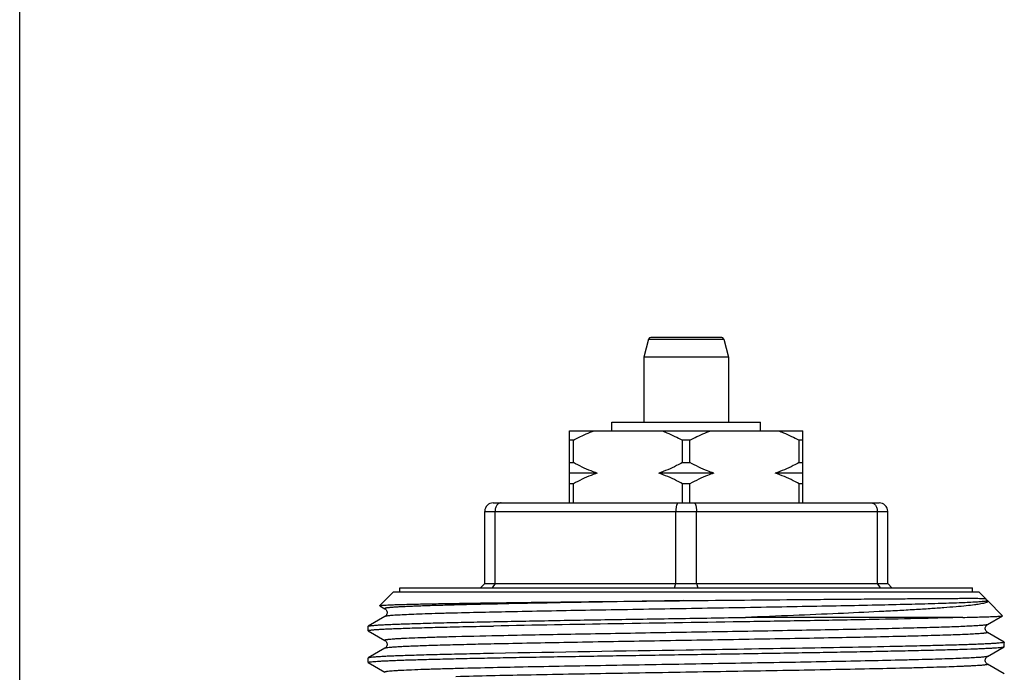
# Model space of a CAD drawing. Units: millimetres. Extents: x 0 to 297, y 0 to 210.
# Drawn here: x 0 to 46, y 114 to 144 of the extents above; entities that cross this region are included whole.
import ezdxf

# ---------------------------------------------------------------- set-up
doc = ezdxf.new("R2010")
doc.units = ezdxf.units.MM
doc.header["$LTSCALE"] = 16.335
doc.layers.get('0').update_dxf_attribs({"linetype": 'CONTINUOUS'})
doc.layers.add('KOSMETIK', color=7, linetype='CONTINUOUS')

msp = doc.modelspace()

# ---------------------------------------------------------------- linework, layer by layer
at = {"color": 7, "linetype": 'Continuous'}
for p, q in [((0, 0), (0, 210)), ((29.658, 129.437), (29.428, 128.578)), ((33.101, 129.511), (29.754, 129.511)), ((33.197, 129.437), (33.428, 128.578)), ((29.428, 128.578), (29.428, 125.511)), ((33.428, 128.578), (29.428, 128.578)), ((33.428, 128.578), (33.428, 125.511)), ((27.928, 125.111), (27.928, 125.511)), ((27.928, 125.511), (34.928, 125.511)), ((34.928, 125.111), (34.928, 125.511)), ((25.928, 121.711), (25.928, 125.111)), ((25.928, 125.111), (36.928, 125.111)), ((36.928, 121.711), (36.928, 125.111)), ((26.107, 124.661), (25.928, 124.661)), ((26.107, 123.611), (26.107, 124.661)), ((31.248, 123.611), (31.248, 124.661)), ((31.607, 124.661), (31.248, 124.661)), ((31.607, 123.611), (31.607, 124.661)), ((36.748, 123.611), (36.748, 124.661)), ((36.928, 124.661), (36.748, 124.661)), ((25.928, 123.611), (26.107, 123.611)), ((31.248, 123.611), (31.607, 123.611)), ((36.748, 123.611), (36.928, 123.611)), ((27.225, 123.111), (25.928, 123.111)), ((32.725, 123.111), (30.13, 123.111)), ((36.928, 123.111), (35.63, 123.111)), ((26.107, 122.611), (25.928, 122.611)), ((26.107, 121.711), (26.107, 122.611)), ((31.248, 121.711), (31.248, 122.611)), ((31.607, 122.611), (31.248, 122.611)), ((31.607, 121.711), (31.607, 122.611)), ((36.748, 121.711), (36.748, 122.611)), ((36.928, 122.611), (36.748, 122.611)), ((22.328, 121.711), (40.528, 121.711)), ((21.928, 117.911), (21.928, 121.311)), ((22.414, 117.911), (22.414, 121.311)), ((30.941, 117.911), (30.941, 121.311)), ((31.914, 117.911), (31.914, 121.311)), ((40.441, 117.911), (40.441, 121.311)), ((40.928, 117.911), (40.928, 121.311)), ((21.728, 117.711), (21.928, 117.911)), ((21.928, 117.911), (40.928, 117.911)), ((22.414, 117.911), (22.272, 117.711)), ((30.883, 117.711), (30.941, 117.911)), ((31.914, 117.911), (31.972, 117.711)), ((40.583, 117.711), (40.441, 117.911)), ((40.928, 117.911), (41.128, 117.71)), ((31.285, 117.101), (31.428, 117.103)), ((45.567, 117.166), (45.557, 117.181)), ((45.636, 117.101), (45.646, 117.093)), ((16.983, 116.861), (16.981, 116.865)), ((16.983, 116.861), (17.224, 116.722)), ((17.224, 116.354), (16.433, 115.898)), ((44.465, 116.311), (34.224, 116.311)), ((45.632, 115.972), (46.348, 116.385)), ((46.348, 116.385), (46.349, 116.39)), ((16.433, 115.678), (17.224, 115.222)), ((46.422, 115.148), (45.632, 115.604)), ((46.422, 115.148), (46.428, 115.141)), ((17.224, 114.854), (16.433, 114.398)), ((41.632, 114.945), (41.624, 114.945)), ((45.632, 114.472), (46.422, 114.928)), ((46.422, 114.928), (46.428, 114.935)), ((16.433, 114.398), (16.428, 114.391)), ((16.433, 114.178), (16.428, 114.185)), ((16.433, 114.178), (17.224, 113.722)), ((46.422, 113.648), (45.632, 114.104))]:
    msp.add_line(p, q, dxfattribs=at)
at = {"color": 9, "linetype": 'Continuous'}
for p, q in [((29.658, 129.437), (33.197, 129.437)), ((21.928, 121.311), (40.928, 121.311)), ((20.568, 115.396), (20.533, 115.395))]:
    msp.add_line(p, q, dxfattribs=at)
at = {"color": 7, "linetype": 'Continuous'}
for points in [[(45.626, 117.108), (45.618, 117.113), (45.604, 117.124), (45.586, 117.142), (45.567, 117.166)], [(17.224, 116.722), (17.233, 116.716), (17.247, 116.706), (17.264, 116.69), (17.284, 116.667), (17.303, 116.637), (17.318, 116.6), (17.327, 116.559), (17.326, 116.513), (17.316, 116.471), (17.3, 116.435), (17.28, 116.404), (17.259, 116.381), (17.242, 116.367), (17.229, 116.358), (17.224, 116.355)], [(45.632, 115.605), (45.629, 115.606), (45.618, 115.613), (45.604, 115.624), (45.586, 115.642), (45.567, 115.666), (45.549, 115.695), (45.536, 115.731), (45.528, 115.772), (45.529, 115.813), (45.538, 115.851), (45.553, 115.887), (45.571, 115.916), (45.588, 115.937), (45.604, 115.952), (45.618, 115.963), (45.63, 115.971), (45.632, 115.972)], [(17.224, 115.222), (17.231, 115.217), (17.244, 115.208), (17.261, 115.193), (17.281, 115.17), (17.302, 115.139), (17.317, 115.102), (17.326, 115.059), (17.326, 115.014), (17.317, 114.972), (17.301, 114.937), (17.282, 114.907), (17.263, 114.885), (17.247, 114.871), (17.234, 114.861), (17.224, 114.854)], [(45.632, 114.105), (45.628, 114.107), (45.618, 114.113), (45.605, 114.124), (45.588, 114.139), (45.57, 114.161), (45.553, 114.188), (45.538, 114.223), (45.529, 114.265), (45.528, 114.306), (45.536, 114.347), (45.551, 114.385), (45.57, 114.415), (45.587, 114.436), (45.603, 114.451), (45.617, 114.462), (45.628, 114.47), (45.632, 114.472)]]:
    msp.add_lwpolyline(points, dxfattribs=at)
for centre, radius, start, end in [((29.754, 129.411), 0.1, 90, 165), ((33.101, 129.411), 0.1, 15, 90), ((22.328, 121.311), 0.4, 90, 180), ((40.528, 121.311), 0.4, 0, 90), ((67.836, -2280.673), 2395.716, 90.870773, 91.087987)]:
    msp.add_arc(centre, radius, start, end, dxfattribs=at)
at = {"color": 9, "linetype": 'Continuous'}
msp.add_arc((33.27, -382.876), 498.434, 91.20076, 91.46028, dxfattribs=at)
at = {"color": 7, "linetype": 'Continuous'}
for points, knots in [([(26.107, 124.661), (26.186, 124.705), (26.503, 124.872), (26.831, 125.019), (27.083, 125.111)], [0, 0, 0, 0, 0.251473, 1, 1, 1, 1]), ([(30.272, 125.111), (30.356, 125.081), (30.69, 124.949), (31.012, 124.791), (31.248, 124.661)], [0, 0, 0, 0, 0.248673, 1, 1, 1, 1]), ([(31.607, 124.661), (31.686, 124.705), (32.003, 124.872), (32.331, 125.019), (32.583, 125.111)], [0, 0, 0, 0, 0.251473, 1, 1, 1, 1]), ([(35.772, 125.111), (35.856, 125.081), (36.19, 124.949), (36.512, 124.791), (36.748, 124.661)], [0, 0, 0, 0, 0.248673, 1, 1, 1, 1]), ([(27.225, 123.111), (27.129, 123.144), (26.745, 123.285), (26.376, 123.464), (26.107, 123.611)], [0, 0, 0, 0, 0.248496, 1, 1, 1, 1]), ([(31.248, 123.611), (31.158, 123.562), (30.797, 123.371), (30.42, 123.209), (30.13, 123.111)], [0, 0, 0, 0, 0.251716, 1, 1, 1, 1]), ([(32.725, 123.111), (32.629, 123.144), (32.245, 123.285), (31.876, 123.464), (31.607, 123.611)], [0, 0, 0, 0, 0.248496, 1, 1, 1, 1]), ([(36.748, 123.611), (36.658, 123.562), (36.297, 123.371), (35.92, 123.209), (35.63, 123.111)], [0, 0, 0, 0, 0.251716, 1, 1, 1, 1]), ([(27.225, 123.111), (27.129, 123.079), (26.745, 122.938), (26.376, 122.759), (26.107, 122.611)], [0, 0, 0, 0, 0.248496, 1, 1, 1, 1]), ([(31.248, 122.611), (31.158, 122.661), (30.797, 122.851), (30.42, 123.014), (30.13, 123.111)], [0, 0, 0, 0, 0.251716, 1, 1, 1, 1]), ([(32.725, 123.111), (32.629, 123.079), (32.245, 122.938), (31.876, 122.759), (31.607, 122.611)], [0, 0, 0, 0, 0.248496, 1, 1, 1, 1]), ([(36.748, 122.611), (36.658, 122.661), (36.297, 122.851), (35.92, 123.014), (35.63, 123.111)], [0, 0, 0, 0, 0.251716, 1, 1, 1, 1]), ([(22.699, 121.711), (22.681, 121.711), (22.643, 121.706), (22.569, 121.674), (22.488, 121.596), (22.428, 121.464), (22.414, 121.363), (22.414, 121.311)], [0, 0, 0, 0, 0.102913, 0.209274, 0.442477, 0.709709, 1, 1, 1, 1]), ([(31.056, 121.711), (31.039, 121.711), (31.018, 121.691), (31.002, 121.665), (30.989, 121.636), (30.974, 121.593), (30.96, 121.533), (30.949, 121.464), (30.943, 121.389), (30.941, 121.338), (30.941, 121.311)], [0, 0, 0, 0, 0.120765, 0.165226, 0.215989, 0.336297, 0.479534, 0.641684, 0.817514, 1, 1, 1, 1]), ([(31.799, 121.711), (31.817, 121.711), (31.837, 121.691), (31.853, 121.665), (31.867, 121.636), (31.881, 121.593), (31.895, 121.533), (31.906, 121.464), (31.912, 121.389), (31.914, 121.338), (31.914, 121.311)], [0, 0, 0, 0, 0.120765, 0.165226, 0.215989, 0.336297, 0.479534, 0.641684, 0.817514, 1, 1, 1, 1]), ([(40.156, 121.711), (40.175, 121.711), (40.212, 121.706), (40.286, 121.674), (40.367, 121.596), (40.427, 121.464), (40.441, 121.363), (40.441, 121.311)], [0, 0, 0, 0, 0.102913, 0.209274, 0.442477, 0.709709, 1, 1, 1, 1]), ([(16.981, 116.865), (16.983, 116.867), (16.992, 116.87), (17.008, 116.873), (17.033, 116.876), (17.066, 116.88), (17.108, 116.884), (17.18, 116.889), (17.291, 116.895), (17.45, 116.902), (17.641, 116.91), (17.864, 116.917), (18.119, 116.924), (18.405, 116.931), (18.848, 116.942), (19.473, 116.954), (20.307, 116.969), (21.245, 116.983), (22.279, 116.998), (23.399, 117.013), (24.594, 117.027), (26.306, 117.047), (28.543, 117.072), (30.359, 117.091), (31.285, 117.101)], [0, 0, 0, 0, 0.000609, 0.001779, 0.003531, 0.005868, 0.00879, 0.012297, 0.021055, 0.032128, 0.045495, 0.061122, 0.078974, 0.099014, 0.121193, 0.171759, 0.230208, 0.295988, 0.368483, 0.447011, 0.530829, 0.619147, 0.805849, 1, 1, 1, 1]), ([(31.428, 117.103), (32.346, 117.112), (34.147, 117.13), (36.365, 117.15), (38.059, 117.164), (39.241, 117.174), (40.347, 117.183), (41.367, 117.191), (42.292, 117.198), (43.112, 117.203), (43.727, 117.207), (44.161, 117.209), (44.441, 117.211), (44.69, 117.211), (44.908, 117.211), (45.094, 117.211), (45.248, 117.209), (45.369, 117.207), (45.459, 117.203), (45.514, 117.198), (45.542, 117.191), (45.552, 117.187), (45.555, 117.184)], [0, 0, 0, 0, 0.195086, 0.382355, 0.470838, 0.554753, 0.633305, 0.705746, 0.77139, 0.829618, 0.879887, 0.90189, 0.921739, 0.939391, 0.954813, 0.967976, 0.978862, 0.987463, 0.993791, 0.997896, 0.999165, 1, 1, 1, 1]), ([(45.64, 117.042), (45.628, 117.032), (45.592, 117.015), (45.526, 116.992), (45.435, 116.97), (45.32, 116.947), (45.182, 116.924), (44.951, 116.891), (44.605, 116.851), (44.122, 116.806), (43.553, 116.761), (42.902, 116.715), (42.173, 116.67), (41.371, 116.625), (40.172, 116.562), (38.535, 116.486), (36.435, 116.398), (34.977, 116.34), (34.224, 116.311)], [0, 0, 0, 0, 0.004158, 0.010269, 0.018411, 0.028603, 0.040845, 0.055126, 0.089705, 0.132116, 0.182066, 0.239209, 0.30315, 0.373454, 0.449645, 0.617623, 0.802666, 1, 1, 1, 1]), ([(45.559, 117.175), (45.559, 117.172), (45.559, 117.152), (45.593, 117.126), (45.621, 117.112), (45.636, 117.101)], [0, 0, 0, 0, 0.093375, 0.513016, 1, 1, 1, 1]), ([(45.646, 117.093), (45.65, 117.089), (45.656, 117.081), (45.66, 117.061), (45.648, 117.049), (45.64, 117.042)], [0, 0, 0, 0, 0.264022, 0.481003, 1, 1, 1, 1]), ([(16.433, 115.898), (16.438, 115.901), (16.453, 115.906), (16.481, 115.912), (16.52, 115.918), (16.593, 115.927), (16.711, 115.938), (16.886, 115.951), (17.103, 115.964), (17.361, 115.976), (17.661, 115.989), (18.141, 116.007), (18.836, 116.029), (19.777, 116.055), (20.856, 116.08), (22.057, 116.106), (23.369, 116.131), (24.774, 116.157), (26.257, 116.183), (28.34, 116.217), (31.002, 116.26), (33.148, 116.294), (34.224, 116.311)], [0, 0, 0, 0, 0.001004, 0.002598, 0.004794, 0.007595, 0.015016, 0.02485, 0.037069, 0.05164, 0.068525, 0.087669, 0.132519, 0.185666, 0.246493, 0.314289, 0.388261, 0.467545, 0.551216, 0.638297, 0.818576, 1, 1, 1, 1]), ([(44.465, 116.311), (43.844, 116.291), (42.434, 116.255), (40.102, 116.206), (37.379, 116.156), (33.331, 116.089), (28.289, 116.011), (24.261, 115.943), (22.347, 115.904)], [0, 0, 0, 0, 0.084224, 0.19126, 0.316286, 0.453651, 0.740301, 1, 1, 1, 1]), ([(44.465, 116.311), (44.605, 116.314), (44.868, 116.32), (45.237, 116.329), (45.555, 116.338), (45.819, 116.347), (46.006, 116.355), (46.128, 116.362), (46.199, 116.366), (46.256, 116.371), (46.299, 116.375), (46.328, 116.38), (46.343, 116.383), (46.348, 116.385)], [0, 0, 0, 0, 0.222799, 0.419002, 0.587688, 0.728173, 0.839975, 0.884981, 0.922676, 0.95303, 0.976021, 0.991646, 1, 1, 1, 1]), ([(16.428, 115.685), (16.428, 115.688), (16.438, 115.694), (16.456, 115.7), (16.488, 115.707), (16.531, 115.713), (16.587, 115.72), (16.685, 115.73), (16.839, 115.741), (17.06, 115.755), (17.328, 115.768), (17.643, 115.782), (18.003, 115.795), (18.408, 115.809), (18.856, 115.823), (19.346, 115.836), (20.077, 115.855), (21.082, 115.879), (21.91, 115.896), (22.347, 115.904)], [0, 0, 0, 0, 0.001565, 0.004914, 0.010272, 0.017679, 0.027146, 0.038674, 0.06788, 0.105211, 0.150563, 0.203781, 0.264695, 0.333112, 0.408792, 0.491488, 0.580933, 0.778916, 1, 1, 1, 1]), ([(16.428, 115.891), (16.428, 115.892), (16.428, 115.895), (16.431, 115.897), (16.433, 115.898)], [0, 0, 0, 0, 0.187899, 1, 1, 1, 1]), ([(16.433, 115.678), (16.432, 115.679), (16.43, 115.68), (16.428, 115.683), (16.428, 115.685)], [0, 0, 0, 0, 0.336927, 1, 1, 1, 1]), ([(46.428, 115.141), (46.428, 115.139), (46.42, 115.133), (46.405, 115.128), (46.38, 115.122), (46.327, 115.113), (46.237, 115.103), (46.099, 115.091), (45.922, 115.079), (45.707, 115.067), (45.454, 115.055), (45.165, 115.043), (44.839, 115.03), (44.334, 115.013), (43.619, 114.992), (42.667, 114.968), (41.99, 114.953), (41.632, 114.945)], [0, 0, 0, 0, 0.001637, 0.004976, 0.010279, 0.017597, 0.038323, 0.067151, 0.10403, 0.148882, 0.201582, 0.261993, 0.329969, 0.405324, 0.577352, 0.776276, 1, 1, 1, 1]), ([(41.624, 114.945), (40.051, 114.911), (36.652, 114.85), (33.253, 114.795), (31.428, 114.766)], [0, 0, 0, 0, 0.462945, 1, 1, 1, 1]), ([(31.428, 114.56), (32.386, 114.575), (34.268, 114.605), (36.587, 114.643), (38.363, 114.674), (39.606, 114.697), (40.774, 114.72), (41.855, 114.743), (42.838, 114.766), (43.716, 114.788), (44.48, 114.811), (45.041, 114.831), (45.428, 114.847), (45.67, 114.858), (45.878, 114.87), (46.053, 114.881), (46.194, 114.892), (46.301, 114.903), (46.369, 114.913), (46.405, 114.921), (46.417, 114.926), (46.422, 114.928)], [0, 0, 0, 0, 0.19171, 0.376298, 0.463777, 0.546942, 0.625025, 0.697298, 0.763094, 0.821799, 0.872867, 0.915831, 0.934143, 0.950286, 0.964225, 0.975925, 0.985361, 0.99252, 0.99739, 0.998972, 1, 1, 1, 1]), ([(16.428, 114.185), (16.428, 114.187), (16.434, 114.193), (16.448, 114.197), (16.471, 114.203), (16.519, 114.212), (16.602, 114.222), (16.728, 114.233), (16.889, 114.244), (17.085, 114.256), (17.316, 114.268), (17.581, 114.279), (17.879, 114.291), (18.341, 114.307), (18.996, 114.327), (19.87, 114.35), (20.856, 114.373), (21.943, 114.397), (23.121, 114.42), (24.38, 114.443), (25.706, 114.466), (27.087, 114.49), (29.001, 114.521), (30.452, 114.544), (31.428, 114.56)], [0, 0, 0, 0, 0.000494, 0.001479, 0.003034, 0.005176, 0.011236, 0.01966, 0.030436, 0.043544, 0.058951, 0.07662, 0.096513, 0.118581, 0.169021, 0.227461, 0.293335, 0.36601, 0.444786, 0.528907, 0.617569, 0.709903, 0.805034, 1, 1, 1, 1]), ([(22.347, 114.611), (21.922, 114.603), (21.116, 114.586), (19.976, 114.56), (19.113, 114.537), (18.498, 114.519), (18.095, 114.505), (17.735, 114.492), (17.416, 114.479), (17.142, 114.466), (16.912, 114.453), (16.727, 114.44), (16.601, 114.428), (16.524, 114.419), (16.483, 114.412), (16.454, 114.406), (16.439, 114.401), (16.433, 114.398)], [0, 0, 0, 0, 0.215108, 0.40853, 0.577728, 0.652598, 0.72067, 0.781723, 0.835566, 0.882043, 0.921004, 0.952339, 0.975964, 0.984865, 0.991825, 0.996856, 1, 1, 1, 1])]:
    msp.add_open_spline(points, degree=3, knots=knots, dxfattribs=at)
at = {"color": 9, "linetype": 'Continuous'}
for points, knots in [([(31.285, 117.101), (30.351, 117.086), (28.521, 117.055), (25.87, 117.008), (23.437, 116.962), (21.592, 116.922), (20.295, 116.889), (19.593, 116.869), (19.088, 116.853), (18.754, 116.841), (18.452, 116.829), (18.182, 116.817), (17.944, 116.806), (17.74, 116.794), (17.591, 116.784), (17.488, 116.775), (17.424, 116.77), (17.369, 116.764), (17.323, 116.758), (17.285, 116.752), (17.255, 116.746), (17.236, 116.741), (17.226, 116.737), (17.221, 116.734), (17.218, 116.731), (17.217, 116.726), (17.221, 116.723), (17.224, 116.722)], [0, 0, 0, 0, 0.198952, 0.389661, 0.56465, 0.71702, 0.782809, 0.840781, 0.866652, 0.890362, 0.911853, 0.93107, 0.947966, 0.962505, 0.974647, 0.97981, 0.984366, 0.988311, 0.991646, 0.994368, 0.996481, 0.997989, 0.998523, 0.998918, 0.999195, 0.999407, 1, 1, 1, 1]), ([(45.481, 117.062), (45.419, 117.055), (45.27, 117.042), (44.878, 117.017), (44.216, 116.988), (43.227, 116.955), (41.993, 116.922), (40.541, 116.888), (38.899, 116.854), (37.104, 116.82), (34.509, 116.774), (31.176, 116.718), (27.26, 116.652), (23.688, 116.587), (21.458, 116.538), (20.452, 116.512)], [0, 0, 0, 0, 0.007531, 0.017924, 0.047084, 0.08689, 0.136522, 0.194953, 0.260975, 0.333222, 0.410196, 0.57189, 0.73273, 0.879463, 1, 1, 1, 1]), ([(45.575, 117.075), (45.568, 117.074), (45.537, 117.069), (45.506, 117.065), (45.481, 117.062)], [0, 0, 0, 0, 0.208792, 1, 1, 1, 1]), ([(45.636, 117.101), (45.637, 117.1), (45.638, 117.098), (45.637, 117.094), (45.632, 117.091), (45.626, 117.088), (45.617, 117.085), (45.6, 117.08), (45.585, 117.077), (45.575, 117.075)], [0, 0, 0, 0, 0.050401, 0.097497, 0.165145, 0.263166, 0.39472, 0.561045, 1, 1, 1, 1]), ([(20.452, 116.512), (20.217, 116.506), (19.773, 116.493), (19.149, 116.474), (18.607, 116.455), (18.152, 116.435), (17.829, 116.418), (17.617, 116.405), (17.492, 116.395), (17.391, 116.385), (17.314, 116.376), (17.261, 116.367), (17.233, 116.36), (17.224, 116.355)], [0, 0, 0, 0, 0.218149, 0.411834, 0.579723, 0.720709, 0.833822, 0.8797, 0.918348, 0.949706, 0.97375, 0.990483, 1, 1, 1, 1]), ([(45.632, 115.972), (45.625, 115.968), (45.604, 115.962), (45.565, 115.954), (45.509, 115.946), (45.437, 115.938), (45.348, 115.93), (45.197, 115.919), (44.969, 115.905), (44.647, 115.888), (44.264, 115.872), (43.82, 115.856), (43.318, 115.84), (42.76, 115.824), (41.913, 115.801), (40.736, 115.773), (39.198, 115.741), (37.515, 115.709), (35.718, 115.677), (33.841, 115.644), (31.918, 115.612), (29.368, 115.569), (26.336, 115.517), (23.952, 115.472), (22.825, 115.448)], [0, 0, 0, 0, 0.001048, 0.002799, 0.005268, 0.008454, 0.012356, 0.016971, 0.028324, 0.042458, 0.059312, 0.078808, 0.100851, 0.125344, 0.152167, 0.212299, 0.280122, 0.354366, 0.43364, 0.51646, 0.601273, 0.686492, 0.851778, 1, 1, 1, 1]), ([(20.533, 115.395), (20.272, 115.388), (19.783, 115.375), (19.099, 115.353), (18.516, 115.332), (18.096, 115.314), (17.815, 115.298), (17.645, 115.288), (17.504, 115.277), (17.405, 115.268), (17.339, 115.26), (17.301, 115.255), (17.27, 115.249), (17.247, 115.244), (17.232, 115.24), (17.223, 115.236), (17.22, 115.233), (17.217, 115.23), (17.218, 115.225), (17.221, 115.223), (17.224, 115.222)], [0, 0, 0, 0, 0.234642, 0.44046, 0.615797, 0.759166, 0.818504, 0.869437, 0.911866, 0.945727, 0.959429, 0.970973, 0.980358, 0.987597, 0.992724, 0.994527, 0.995864, 0.996826, 0.997639, 1, 1, 1, 1]), ([(45.632, 115.604), (45.633, 115.603), (45.637, 115.602), (45.638, 115.595), (45.633, 115.591), (45.619, 115.585), (45.59, 115.578), (45.555, 115.572), (45.518, 115.566), (45.484, 115.562), (45.445, 115.558), (45.385, 115.552), (45.299, 115.545), (45.183, 115.537), (45.049, 115.528), (44.838, 115.517), (44.534, 115.502), (44.12, 115.486), (43.643, 115.469), (43.106, 115.453), (42.511, 115.436), (41.862, 115.419), (40.896, 115.396), (39.577, 115.368), (37.881, 115.335), (36.058, 115.302), (34.143, 115.268), (32.174, 115.235), (29.555, 115.191), (26.436, 115.138), (23.984, 115.092), (22.825, 115.067)], [0, 0, 0, 0, 0.000288, 0.000474, 0.000719, 0.001119, 0.002455, 0.004541, 0.005867, 0.007383, 0.009087, 0.01098, 0.015329, 0.020427, 0.02627, 0.032848, 0.048181, 0.066353, 0.087274, 0.110841, 0.136941, 0.165441, 0.196204, 0.263895, 0.338678, 0.419077, 0.503506, 0.590298, 0.677739, 0.847686, 1, 1, 1, 1]), ([(22.825, 115.067), (22.423, 115.059), (21.661, 115.042), (20.583, 115.016), (19.639, 114.99), (18.942, 114.967), (18.461, 114.948), (18.159, 114.935), (17.899, 114.922), (17.68, 114.909), (17.505, 114.896), (17.385, 114.885), (17.311, 114.875), (17.272, 114.869), (17.244, 114.862), (17.229, 114.858), (17.224, 114.854)], [0, 0, 0, 0, 0.214751, 0.407921, 0.57694, 0.7198, 0.780861, 0.834736, 0.881273, 0.92033, 0.951782, 0.975557, 0.984549, 0.991608, 0.996743, 1, 1, 1, 1]), ([(45.632, 114.472), (45.624, 114.467), (45.599, 114.461), (45.554, 114.452), (45.487, 114.444), (45.401, 114.435), (45.295, 114.426), (45.115, 114.413), (44.841, 114.398), (44.455, 114.38), (43.995, 114.362), (43.463, 114.344), (42.863, 114.327), (42.197, 114.309), (41.191, 114.284), (39.802, 114.253), (38, 114.218), (36.049, 114.182), (33.992, 114.147), (31.877, 114.111), (29.752, 114.075), (27.037, 114.029), (23.967, 113.974), (21.598, 113.923), (20.53, 113.895)], [0, 0, 0, 0, 0.001085, 0.002949, 0.005603, 0.00905, 0.013285, 0.018307, 0.030676, 0.046088, 0.064459, 0.085683, 0.109642, 0.136197, 0.165201, 0.229874, 0.30219, 0.380506, 0.46304, 0.547915, 0.6332, 0.716956, 0.872335, 1, 1, 1, 1]), ([(20.53, 113.895), (20.269, 113.888), (19.78, 113.875), (19.097, 113.853), (18.515, 113.832), (18.095, 113.814), (17.814, 113.798), (17.645, 113.788), (17.504, 113.777), (17.404, 113.768), (17.339, 113.76), (17.301, 113.755), (17.27, 113.749), (17.247, 113.744), (17.232, 113.74), (17.223, 113.736), (17.22, 113.733), (17.217, 113.73), (17.218, 113.725), (17.221, 113.723), (17.224, 113.722)], [0, 0, 0, 0, 0.23467, 0.440499, 0.61582, 0.759186, 0.818521, 0.869446, 0.911875, 0.945736, 0.959436, 0.970975, 0.980355, 0.987593, 0.992721, 0.994525, 0.995862, 0.996824, 0.997638, 1, 1, 1, 1]), ([(45.632, 114.104), (45.634, 114.103), (45.637, 114.101), (45.638, 114.094), (45.63, 114.09), (45.62, 114.085), (45.604, 114.081), (45.572, 114.074), (45.519, 114.066), (45.44, 114.057), (45.341, 114.048), (45.22, 114.039), (45.079, 114.03), (44.918, 114.021), (44.736, 114.012), (44.535, 114.003), (44.228, 113.99), (43.797, 113.974), (43.226, 113.956), (42.584, 113.938), (41.6, 113.912), (40.225, 113.881), (38.427, 113.845), (36.463, 113.809), (34.379, 113.772), (32.225, 113.736), (30.052, 113.7), (27.265, 113.652), (24.109, 113.595), (21.672, 113.544), (20.572, 113.515)], [0, 0, 0, 0, 0.000281, 0.000464, 0.000742, 0.0012, 0.001856, 0.002717, 0.005057, 0.008226, 0.012221, 0.017039, 0.022675, 0.02912, 0.036363, 0.044395, 0.053205, 0.073104, 0.095941, 0.121581, 0.149871, 0.213718, 0.285964, 0.364894, 0.448632, 0.535188, 0.622507, 0.708511, 0.868486, 1, 1, 1, 1])]:
    msp.add_open_spline(points, degree=3, knots=knots, dxfattribs=at)
at = {"color": 7, "linetype": 'Continuous'}
msp.add_open_spline([(45.555, 117.184), (45.555, 117.183), (45.556, 117.182), (45.557, 117.181)], degree=3, dxfattribs=at)
at = {"layer": 'KOSMETIK', "color": 7, "linetype": 'Continuous'}
for p, q in [((16.981, 116.865), (17.628, 117.511)), ((17.628, 117.511), (45.228, 117.511)), ((17.928, 117.511), (17.928, 117.711)), ((17.928, 117.711), (44.928, 117.711)), ((44.928, 117.511), (44.928, 117.711)), ((45.555, 117.184), (45.228, 117.511)), ((46.349, 116.39), (45.646, 117.093)), ((16.428, 115.685), (16.428, 115.891)), ((46.428, 114.935), (46.428, 115.141)), ((16.428, 114.185), (16.428, 114.391))]:
    msp.add_line(p, q, dxfattribs=at)

doc.saveas('drawing.dxf')
